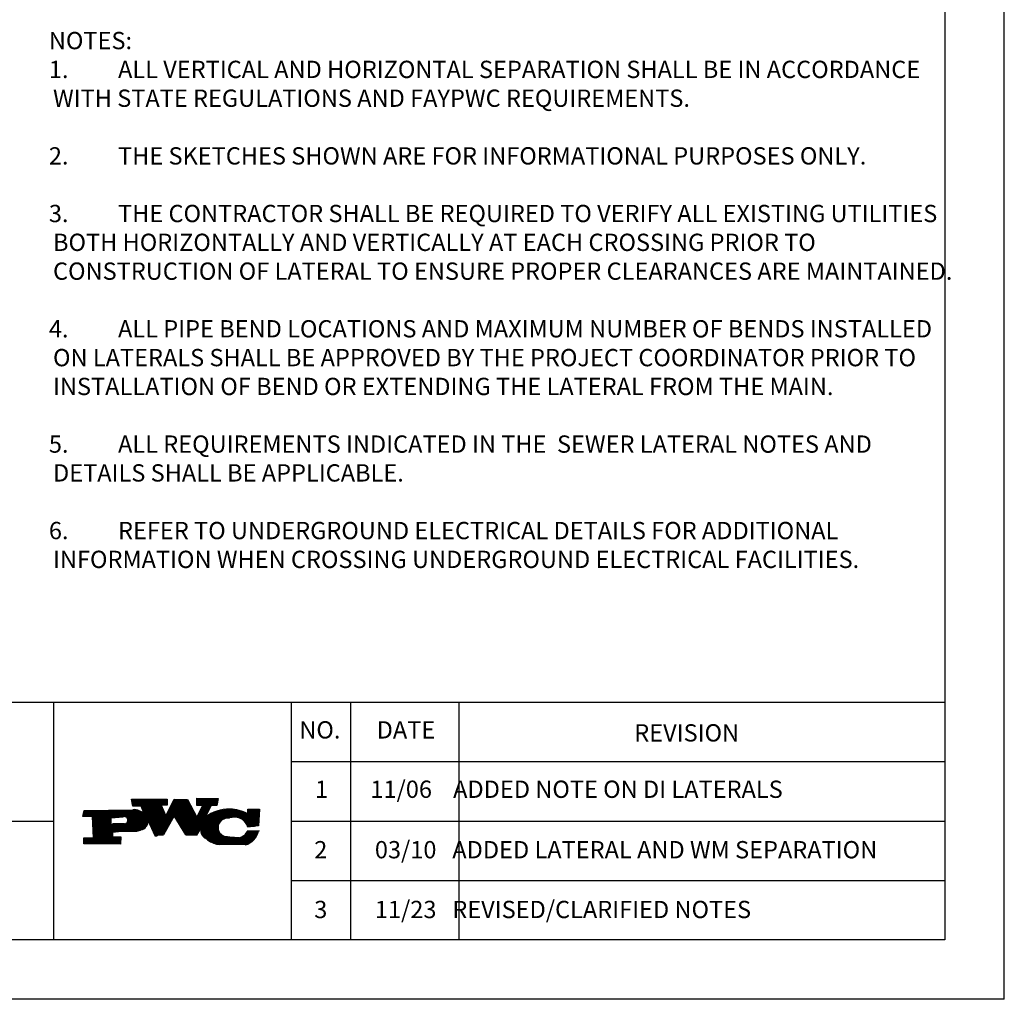
# Model space of a CAD drawing. Units: feet. Extents: x 0 to 157, y 0 to 177.
# Drawn here: x 6 to 11, y 0 to 5 of the extents above; entities that cross this region are included whole.
import ezdxf

# ---------------------------------------------------------------- set-up
doc = ezdxf.new("R2010")
doc.units = ezdxf.units.FT
doc.header["$LTSCALE"] = 250
doc.header["$MEASUREMENT"] = 0
for name, color, linetype in [('PWC_DET_BORDER', 4, 'CONTINUOUS'), ('PWC_DET_BORDER_TXT', 2, 'CONTINUOUS'), ('PWC_DET_TEXT', 10, 'CONTINUOUS')]:
    doc.layers.add(name, color=color, linetype=linetype)
doc.styles.add('ARIAL', font='arial.ttf', dxfattribs={"height": 0.1})

msp = doc.modelspace()

# ---------------------------------------------------------------- linework, layer by layer
at = {"layer": 'PWC_DET_BORDER'}
for p, q in [((11, 0), (11, 8.525)), ((10.725, 8.25), (10.725, 0.275)), ((0.275, 1.375), (10.725, 1.375)), ((6.6, 1.375), (6.6, 0.275)), ((7.7, 1.375), (7.7, 0.275)), ((7.975, 1.375), (7.975, 0.275)), ((8.4764, 1.375), (8.4764, 0.275)), ((7.7, 1.1), (10.725, 1.1)), ((0.275, 0.825), (6.6, 0.825)), ((7.7, 0.825), (10.725, 0.825)), ((7.7, 0.55), (10.725, 0.55)), ((10.725, 0.275), (0.275, 0.275)), ((11, 0), (0, 0))]:
    msp.add_line(p, q, dxfattribs=at)
at = {"layer": 'PWC_DET_BORDER_TXT'}
for p, q in [((6.9614, 0.9267), (7.1261, 0.9257)), ((6.9614, 0.9267), (7.1261, 0.9257)), ((6.9667, 0.8937), (6.9614, 0.9267)), ((6.9667, 0.8937), (6.9614, 0.9267)), ((6.9615, 0.9259), (7.0804, 0.9259)), ((6.9615, 0.9259), (7.0804, 0.9259)), ((6.9622, 0.9216), (7.1261, 0.9216)), ((6.9622, 0.9216), (7.1261, 0.9216)), ((6.9629, 0.9173), (7.1261, 0.9173)), ((6.9629, 0.9173), (7.1261, 0.9173)), ((6.9636, 0.9129), (7.126, 0.9129)), ((6.9636, 0.9129), (7.126, 0.9129)), ((7.1201, 0.8488), (7.1591, 0.9254)), ((7.1201, 0.8488), (7.1591, 0.9254)), ((7.1261, 0.9257), (7.1259, 0.8982)), ((7.1261, 0.9257), (7.1259, 0.8982)), ((7.1527, 0.9129), (7.2258, 0.9129)), ((7.1527, 0.9129), (7.2258, 0.9129)), ((7.1549, 0.9173), (7.2235, 0.9173)), ((7.1549, 0.9173), (7.2235, 0.9173)), ((7.1571, 0.9216), (7.2213, 0.9216)), ((7.1571, 0.9216), (7.2213, 0.9216)), ((7.1591, 0.9254), (7.2194, 0.9251)), ((7.1591, 0.9254), (7.2194, 0.9251)), ((7.2194, 0.9251), (7.2628, 0.8424)), ((7.2194, 0.9251), (7.2628, 0.8424)), ((7.2632, 0.8973), (7.2634, 0.9303)), ((7.2632, 0.8973), (7.2634, 0.9303)), ((7.2633, 0.9216), (7.3608, 0.9216)), ((7.2633, 0.9216), (7.3608, 0.9216)), ((7.2633, 0.9173), (7.3601, 0.9173)), ((7.2633, 0.9173), (7.3601, 0.9173)), ((7.2633, 0.9129), (7.3593, 0.9129)), ((7.2633, 0.9129), (7.3593, 0.9129)), ((7.2634, 0.9303), (7.3622, 0.9296)), ((7.2634, 0.9303), (7.3622, 0.9296)), ((7.2634, 0.9259), (7.3616, 0.9259)), ((7.2634, 0.9259), (7.3616, 0.9259)), ((7.3622, 0.9296), (7.3565, 0.8967)), ((7.3622, 0.9296), (7.3565, 0.8967)), ((6.7358, 0.8458), (6.7415, 0.8732)), ((6.7358, 0.8458), (6.7415, 0.8732)), ((6.7407, 0.8696), (7.0033, 0.8696)), ((6.7407, 0.8696), (7.0033, 0.8696)), ((6.7415, 0.8732), (6.9666, 0.8773)), ((6.7415, 0.8732), (6.9666, 0.8773)), ((6.785, 0.874), (6.9935, 0.874)), ((6.785, 0.874), (6.9935, 0.874)), ((6.9643, 0.9086), (7.126, 0.9086)), ((6.9643, 0.9086), (7.126, 0.9086)), ((6.965, 0.9043), (7.126, 0.9043)), ((6.965, 0.9043), (7.126, 0.9043)), ((6.9657, 0.9), (7.126, 0.9)), ((6.9657, 0.9), (7.126, 0.9)), ((6.9664, 0.8956), (7.0997, 0.8956)), ((6.9664, 0.8956), (7.0997, 0.8956)), ((7.0051, 0.8935), (6.9667, 0.8937)), ((7.0051, 0.8935), (6.9667, 0.8937)), ((7.0214, 0.8549), (7.0051, 0.8935)), ((7.0214, 0.8549), (7.0051, 0.8935)), ((7.006, 0.8913), (7.1016, 0.8913)), ((7.006, 0.8913), (7.1016, 0.8913)), ((7.0079, 0.887), (7.1035, 0.887)), ((7.0079, 0.887), (7.1035, 0.887)), ((7.0097, 0.8826), (7.1054, 0.8826)), ((7.0097, 0.8826), (7.1054, 0.8826)), ((7.0115, 0.8783), (7.1073, 0.8783)), ((7.0115, 0.8783), (7.1073, 0.8783)), ((7.0133, 0.874), (7.1092, 0.874)), ((7.0133, 0.874), (7.1092, 0.874)), ((7.0152, 0.8696), (7.111, 0.8696)), ((7.0152, 0.8696), (7.111, 0.8696)), ((7.1259, 0.8982), (7.0985, 0.8984)), ((7.0985, 0.8984), (7.1201, 0.8488)), ((7.1259, 0.8982), (7.0985, 0.8984)), ((7.0985, 0.8984), (7.1201, 0.8488)), ((7.1307, 0.8696), (7.2485, 0.8696)), ((7.1307, 0.8696), (7.2485, 0.8696)), ((7.1329, 0.874), (7.2463, 0.874)), ((7.1329, 0.874), (7.2463, 0.874)), ((7.1351, 0.8783), (7.244, 0.8783)), ((7.1351, 0.8783), (7.244, 0.8783)), ((7.1373, 0.8826), (7.2417, 0.8826)), ((7.1373, 0.8826), (7.2417, 0.8826)), ((7.1395, 0.887), (7.2394, 0.887)), ((7.1395, 0.887), (7.2394, 0.887)), ((7.1417, 0.8913), (7.2372, 0.8913)), ((7.1417, 0.8913), (7.2372, 0.8913)), ((7.1439, 0.8956), (7.2349, 0.8956)), ((7.1439, 0.8956), (7.2349, 0.8956)), ((7.1461, 0.9), (7.2326, 0.9)), ((7.1461, 0.9), (7.2326, 0.9)), ((7.1483, 0.9043), (7.2304, 0.9043)), ((7.1483, 0.9043), (7.2304, 0.9043)), ((7.1505, 0.9086), (7.2281, 0.9086)), ((7.1505, 0.9086), (7.2281, 0.9086)), ((7.2628, 0.8424), (7.2906, 0.8972)), ((7.2628, 0.8424), (7.2906, 0.8972)), ((7.2632, 0.9043), (7.3578, 0.9043)), ((7.2632, 0.9043), (7.3578, 0.9043)), ((7.2632, 0.9), (7.3571, 0.9)), ((7.2632, 0.9), (7.3571, 0.9)), ((7.2906, 0.8972), (7.2632, 0.8973)), ((7.2906, 0.8972), (7.2632, 0.8973)), ((7.2633, 0.9086), (7.3586, 0.9086)), ((7.2633, 0.9086), (7.3586, 0.9086)), ((7.2767, 0.8696), (7.3152, 0.8696)), ((7.2767, 0.8696), (7.3152, 0.8696)), ((7.2789, 0.874), (7.3174, 0.874)), ((7.2789, 0.874), (7.3174, 0.874)), ((7.2811, 0.8783), (7.3196, 0.8783)), ((7.2811, 0.8783), (7.3196, 0.8783)), ((7.2833, 0.8826), (7.3218, 0.8826)), ((7.2833, 0.8826), (7.3218, 0.8826)), ((7.2855, 0.887), (7.324, 0.887)), ((7.2855, 0.887), (7.324, 0.887)), ((7.2877, 0.8913), (7.3262, 0.8913)), ((7.2877, 0.8913), (7.3262, 0.8913)), ((7.2899, 0.8956), (7.3284, 0.8956)), ((7.2899, 0.8956), (7.3284, 0.8956)), ((7.3291, 0.8969), (7.3013, 0.8422)), ((7.3291, 0.8969), (7.3013, 0.8422)), ((7.3565, 0.8967), (7.3291, 0.8969)), ((7.3565, 0.8967), (7.3291, 0.8969)), ((7.3517, 0.8696), (7.4719, 0.8696)), ((7.3517, 0.8696), (7.4719, 0.8696)), ((7.3658, 0.874), (7.4579, 0.874)), ((7.3658, 0.874), (7.4579, 0.874)), ((7.3876, 0.8783), (7.4363, 0.8783)), ((7.3876, 0.8783), (7.4363, 0.8783)), ((7.499, 0.8574), (7.4991, 0.8794)), ((7.499, 0.8574), (7.4991, 0.8794)), ((7.4991, 0.8794), (7.554, 0.879)), ((7.4991, 0.8794), (7.554, 0.879)), ((7.4991, 0.8783), (7.554, 0.8783)), ((7.4991, 0.8783), (7.554, 0.8783)), ((7.4991, 0.874), (7.5536, 0.874)), ((7.4991, 0.874), (7.5536, 0.874)), ((7.4991, 0.8696), (7.5533, 0.8696)), ((7.4991, 0.8696), (7.5533, 0.8696)), ((7.554, 0.879), (7.5481, 0.8022)), ((7.554, 0.879), (7.5481, 0.8022)), ((6.7797, 0.8455), (6.7358, 0.8458)), ((6.7797, 0.8455), (6.7358, 0.8458)), ((6.7363, 0.848), (7.1582, 0.848)), ((6.7363, 0.848), (7.1582, 0.848)), ((6.7372, 0.8523), (7.1186, 0.8523)), ((6.7372, 0.8523), (7.1186, 0.8523)), ((6.7381, 0.8566), (7.0198, 0.8566)), ((6.7381, 0.8566), (7.0198, 0.8566)), ((6.739, 0.861), (7.0155, 0.861)), ((6.739, 0.861), (7.0155, 0.861)), ((6.7399, 0.8653), (7.0101, 0.8653)), ((6.7399, 0.8653), (7.0101, 0.8653)), ((6.7846, 0.7466), (6.7797, 0.8455)), ((6.7846, 0.7466), (6.7797, 0.8455)), ((6.7798, 0.8437), (6.9125, 0.8437)), ((6.7798, 0.8437), (6.9125, 0.8437)), ((6.78, 0.8393), (6.8675, 0.8393)), ((6.78, 0.8393), (6.8675, 0.8393)), ((6.7803, 0.835), (6.8675, 0.835)), ((6.7803, 0.835), (6.8675, 0.835)), ((6.7805, 0.8307), (6.8675, 0.8307)), ((6.7805, 0.8307), (6.8675, 0.8307)), ((6.7807, 0.8263), (6.8675, 0.8263)), ((6.7807, 0.8263), (6.8675, 0.8263)), ((6.7809, 0.822), (6.8674, 0.822)), ((6.7809, 0.822), (6.8674, 0.822)), ((6.8674, 0.812), (6.8675, 0.8394)), ((6.8674, 0.812), (6.8675, 0.8394)), ((6.8675, 0.8394), (6.9225, 0.8446)), ((6.8675, 0.8394), (6.9225, 0.8446)), ((6.9348, 0.8437), (7.1558, 0.8437)), ((6.9348, 0.8437), (7.1558, 0.8437)), ((6.9404, 0.8393), (7.1533, 0.8393)), ((6.9404, 0.8393), (7.1533, 0.8393)), ((6.943, 0.835), (7.1508, 0.835)), ((6.943, 0.835), (7.1508, 0.835)), ((6.943, 0.822), (7.0377, 0.822)), ((6.943, 0.822), (7.0377, 0.822)), ((6.9442, 0.8307), (7.1483, 0.8307)), ((6.9442, 0.8307), (7.1483, 0.8307)), ((6.9442, 0.8263), (7.0377, 0.8263)), ((6.9442, 0.8263), (7.0377, 0.8263)), ((7.017, 0.8653), (7.1129, 0.8653)), ((7.017, 0.8653), (7.1129, 0.8653)), ((7.0188, 0.861), (7.1148, 0.861)), ((7.0188, 0.861), (7.1148, 0.861)), ((7.0206, 0.8566), (7.1167, 0.8566)), ((7.0206, 0.8566), (7.1167, 0.8566)), ((7.0701, 0.7558), (7.0377, 0.8274)), ((7.0701, 0.7558), (7.0377, 0.8274)), ((7.0381, 0.8263), (7.1459, 0.8263)), ((7.0381, 0.8263), (7.1459, 0.8263)), ((7.0401, 0.822), (7.1434, 0.822)), ((7.0401, 0.822), (7.1434, 0.822)), ((7.1586, 0.8486), (7.1086, 0.7611)), ((7.1586, 0.8486), (7.1086, 0.7611)), ((7.1219, 0.8523), (7.2576, 0.8523)), ((7.1219, 0.8523), (7.2576, 0.8523)), ((7.1241, 0.8566), (7.2554, 0.8566)), ((7.1241, 0.8566), (7.2554, 0.8566)), ((7.1263, 0.861), (7.2531, 0.861)), ((7.1263, 0.861), (7.2531, 0.861)), ((7.1285, 0.8653), (7.2508, 0.8653)), ((7.1285, 0.8653), (7.2508, 0.8653)), ((7.2129, 0.7604), (7.1586, 0.8486)), ((7.2129, 0.7604), (7.1586, 0.8486)), ((7.1589, 0.848), (7.2599, 0.848)), ((7.1589, 0.848), (7.2599, 0.848)), ((7.1616, 0.8437), (7.2622, 0.8437)), ((7.1616, 0.8437), (7.2622, 0.8437)), ((7.1643, 0.8393), (7.4146, 0.8393)), ((7.1643, 0.8393), (7.4146, 0.8393)), ((7.1669, 0.835), (7.3904, 0.835)), ((7.1669, 0.835), (7.3904, 0.835)), ((7.1696, 0.8307), (7.3811, 0.8307)), ((7.1696, 0.8307), (7.3811, 0.8307)), ((7.1723, 0.8263), (7.3753, 0.8263)), ((7.1723, 0.8263), (7.3753, 0.8263)), ((7.1749, 0.822), (7.3711, 0.822)), ((7.1749, 0.822), (7.3711, 0.822)), ((7.2635, 0.8437), (7.302, 0.8437)), ((7.2635, 0.8437), (7.302, 0.8437)), ((7.2657, 0.848), (7.3042, 0.848)), ((7.2657, 0.848), (7.3042, 0.848)), ((7.2679, 0.8523), (7.3064, 0.8523)), ((7.2679, 0.8523), (7.3064, 0.8523)), ((7.2701, 0.8566), (7.3086, 0.8566)), ((7.2701, 0.8566), (7.3086, 0.8566)), ((7.2723, 0.861), (7.3108, 0.861)), ((7.2723, 0.861), (7.3108, 0.861)), ((7.2745, 0.8653), (7.313, 0.8653)), ((7.2745, 0.8653), (7.313, 0.8653)), ((7.3032, 0.8437), (7.5513, 0.8437)), ((7.3032, 0.8437), (7.5513, 0.8437)), ((7.3092, 0.848), (7.5516, 0.848)), ((7.3092, 0.848), (7.5516, 0.848)), ((7.3158, 0.8523), (7.552, 0.8523)), ((7.3158, 0.8523), (7.552, 0.8523)), ((7.3231, 0.8566), (7.5523, 0.8566)), ((7.3231, 0.8566), (7.5523, 0.8566)), ((7.3313, 0.861), (7.4922, 0.861)), ((7.3313, 0.861), (7.4922, 0.861)), ((7.3406, 0.8653), (7.4829, 0.8653)), ((7.3406, 0.8653), (7.4829, 0.8653)), ((7.4275, 0.8414), (7.3946, 0.8361)), ((7.4275, 0.8414), (7.3946, 0.8361)), ((7.4598, 0.8393), (7.551, 0.8393)), ((7.4598, 0.8393), (7.551, 0.8393)), ((7.4694, 0.835), (7.5506, 0.835)), ((7.4694, 0.835), (7.5506, 0.835)), ((7.4761, 0.8307), (7.5503, 0.8307)), ((7.4761, 0.8307), (7.5503, 0.8307)), ((7.4813, 0.8263), (7.5499, 0.8263)), ((7.4813, 0.8263), (7.5499, 0.8263)), ((7.4855, 0.822), (7.5496, 0.822)), ((7.4855, 0.822), (7.5496, 0.822)), ((7.499, 0.861), (7.5526, 0.861)), ((7.499, 0.861), (7.5526, 0.861)), ((7.4991, 0.8653), (7.553, 0.8653)), ((7.4991, 0.8653), (7.553, 0.8653)), ((6.7811, 0.8177), (6.8674, 0.8177)), ((6.7811, 0.8177), (6.8674, 0.8177)), ((6.7813, 0.8133), (6.8674, 0.8133)), ((6.7813, 0.8133), (6.8674, 0.8133)), ((6.7815, 0.809), (7.0349, 0.809)), ((6.7815, 0.809), (7.0349, 0.809)), ((6.7817, 0.8047), (7.0328, 0.8047)), ((6.7817, 0.8047), (7.0328, 0.8047)), ((6.782, 0.8004), (7.0302, 0.8004)), ((6.782, 0.8004), (7.0302, 0.8004)), ((6.7822, 0.796), (7.0266, 0.796)), ((6.7822, 0.796), (7.0266, 0.796)), ((6.7824, 0.7917), (7.0219, 0.7917)), ((6.7824, 0.7917), (7.0219, 0.7917)), ((6.7826, 0.7874), (7.0151, 0.7874)), ((6.7826, 0.7874), (7.0151, 0.7874)), ((6.7828, 0.783), (7.0026, 0.783)), ((6.7828, 0.783), (7.0026, 0.783)), ((6.783, 0.7787), (6.985, 0.7787)), ((6.783, 0.7787), (6.985, 0.7787)), ((6.955, 0.7785), (6.8726, 0.7735)), ((6.955, 0.7785), (6.8726, 0.7735)), ((6.9278, 0.8116), (6.8729, 0.812)), ((6.9278, 0.8116), (6.8729, 0.812)), ((6.9349, 0.8133), (7.0363, 0.8133)), ((6.9349, 0.8133), (7.0363, 0.8133)), ((6.9404, 0.8177), (7.0372, 0.8177)), ((6.9404, 0.8177), (7.0372, 0.8177)), ((7.0421, 0.8177), (7.1409, 0.8177)), ((7.0421, 0.8177), (7.1409, 0.8177)), ((7.044, 0.8133), (7.1384, 0.8133)), ((7.044, 0.8133), (7.1384, 0.8133)), ((7.046, 0.809), (7.136, 0.809)), ((7.046, 0.809), (7.136, 0.809)), ((7.048, 0.8047), (7.1335, 0.8047)), ((7.048, 0.8047), (7.1335, 0.8047)), ((7.0499, 0.8004), (7.131, 0.8004)), ((7.0499, 0.8004), (7.131, 0.8004)), ((7.0519, 0.796), (7.1286, 0.796)), ((7.0519, 0.796), (7.1286, 0.796)), ((7.0539, 0.7917), (7.1261, 0.7917)), ((7.0539, 0.7917), (7.1261, 0.7917)), ((7.0558, 0.7874), (7.1236, 0.7874)), ((7.0558, 0.7874), (7.1236, 0.7874)), ((7.0578, 0.783), (7.1211, 0.783)), ((7.0578, 0.783), (7.1211, 0.783)), ((7.0598, 0.7787), (7.1187, 0.7787)), ((7.0598, 0.7787), (7.1187, 0.7787)), ((7.1776, 0.8177), (7.368, 0.8177)), ((7.1776, 0.8177), (7.368, 0.8177)), ((7.1803, 0.8133), (7.3655, 0.8133)), ((7.1803, 0.8133), (7.3655, 0.8133)), ((7.183, 0.809), (7.3637, 0.809)), ((7.183, 0.809), (7.3637, 0.809)), ((7.1856, 0.8047), (7.3624, 0.8047)), ((7.1856, 0.8047), (7.3624, 0.8047)), ((7.1883, 0.8004), (7.3616, 0.8004)), ((7.1883, 0.8004), (7.3616, 0.8004)), ((7.191, 0.796), (7.2832, 0.796)), ((7.191, 0.796), (7.2832, 0.796)), ((7.1936, 0.7917), (7.2806, 0.7917)), ((7.1936, 0.7917), (7.2806, 0.7917)), ((7.1963, 0.7874), (7.2781, 0.7874)), ((7.1963, 0.7874), (7.2781, 0.7874)), ((7.199, 0.783), (7.2756, 0.783)), ((7.199, 0.783), (7.2756, 0.783)), ((7.2016, 0.7787), (7.2731, 0.7787)), ((7.2016, 0.7787), (7.2731, 0.7787)), ((7.2845, 0.7984), (7.2623, 0.7601)), ((7.2845, 0.7984), (7.2623, 0.7601)), ((7.2811, 0.783), (7.363, 0.783)), ((7.2811, 0.783), (7.363, 0.783)), ((7.2811, 0.7787), (7.3645, 0.7787)), ((7.2811, 0.7787), (7.3645, 0.7787)), ((7.2814, 0.7874), (7.3619, 0.7874)), ((7.2814, 0.7874), (7.3619, 0.7874)), ((7.2823, 0.7917), (7.3614, 0.7917)), ((7.2823, 0.7917), (7.3614, 0.7917)), ((7.2836, 0.796), (7.3613, 0.796)), ((7.2836, 0.796), (7.3613, 0.796)), ((7.4889, 0.8177), (7.5493, 0.8177)), ((7.4889, 0.8177), (7.5493, 0.8177)), ((7.4918, 0.8133), (7.5489, 0.8133)), ((7.4918, 0.8133), (7.5489, 0.8133)), ((7.4942, 0.809), (7.5486, 0.809)), ((7.4942, 0.809), (7.5486, 0.809)), ((7.4961, 0.8047), (7.5483, 0.8047)), ((7.4961, 0.8047), (7.5483, 0.8047)), ((7.4977, 0.8004), (7.5304, 0.8004)), ((7.4977, 0.8004), (7.5304, 0.8004)), ((7.4977, 0.7787), (7.5477, 0.7787)), ((7.4977, 0.7787), (7.5477, 0.7787)), ((7.4985, 0.7806), (7.5534, 0.7802)), ((7.4985, 0.7806), (7.5534, 0.7802)), ((7.5481, 0.8022), (7.4986, 0.797)), ((7.5481, 0.8022), (7.4986, 0.797)), ((6.7405, 0.7195), (6.7407, 0.7469)), ((6.7405, 0.7195), (6.7407, 0.7469)), ((6.7406, 0.7397), (6.9108, 0.7397)), ((6.7406, 0.7397), (6.9108, 0.7397)), ((6.7406, 0.7354), (6.9108, 0.7354)), ((6.7406, 0.7354), (6.9108, 0.7354)), ((6.7406, 0.7311), (6.9108, 0.7311)), ((6.7406, 0.7311), (6.9108, 0.7311)), ((6.7407, 0.7469), (6.7846, 0.7466)), ((6.7407, 0.7469), (6.7846, 0.7466)), ((6.7407, 0.7441), (6.9109, 0.7441)), ((6.7407, 0.7441), (6.9109, 0.7441)), ((6.7832, 0.7744), (6.8864, 0.7744)), ((6.7832, 0.7744), (6.8864, 0.7744)), ((6.7834, 0.77), (6.8726, 0.77)), ((6.7834, 0.77), (6.8726, 0.77)), ((6.7837, 0.7657), (6.8726, 0.7657)), ((6.7837, 0.7657), (6.8726, 0.7657)), ((6.7839, 0.7614), (6.8725, 0.7614)), ((6.7839, 0.7614), (6.8725, 0.7614)), ((6.7841, 0.757), (6.8725, 0.757)), ((6.7841, 0.757), (6.8725, 0.757)), ((6.7843, 0.7527), (6.8725, 0.7527)), ((6.7843, 0.7527), (6.8725, 0.7527)), ((6.7845, 0.7484), (6.9109, 0.7484)), ((6.7845, 0.7484), (6.9109, 0.7484)), ((6.8726, 0.7735), (6.8725, 0.7516)), ((6.8726, 0.7735), (6.8725, 0.7516)), ((6.8725, 0.7516), (6.9109, 0.7513)), ((6.8725, 0.7516), (6.9109, 0.7513)), ((6.9109, 0.7513), (6.9107, 0.7184)), ((6.9109, 0.7513), (6.9107, 0.7184)), ((7.0617, 0.7744), (7.1162, 0.7744)), ((7.0617, 0.7744), (7.1162, 0.7744)), ((7.0637, 0.77), (7.1137, 0.77)), ((7.0637, 0.77), (7.1137, 0.77)), ((7.0656, 0.7657), (7.1113, 0.7657)), ((7.0656, 0.7657), (7.1113, 0.7657)), ((7.0676, 0.7614), (7.1088, 0.7614)), ((7.0676, 0.7614), (7.1088, 0.7614)), ((7.0696, 0.757), (7.0791, 0.757)), ((7.0696, 0.757), (7.0791, 0.757)), ((7.1086, 0.7611), (7.0701, 0.7558)), ((7.1086, 0.7611), (7.0701, 0.7558)), ((7.2043, 0.7744), (7.2706, 0.7744)), ((7.2043, 0.7744), (7.2706, 0.7744)), ((7.207, 0.77), (7.2681, 0.77)), ((7.207, 0.77), (7.2681, 0.77)), ((7.2096, 0.7657), (7.2656, 0.7657)), ((7.2096, 0.7657), (7.2656, 0.7657)), ((7.2123, 0.7614), (7.2631, 0.7614)), ((7.2123, 0.7614), (7.2631, 0.7614)), ((7.2623, 0.7601), (7.2129, 0.7604)), ((7.2623, 0.7601), (7.2129, 0.7604)), ((7.2817, 0.7744), (7.3666, 0.7744)), ((7.2817, 0.7744), (7.3666, 0.7744)), ((7.2827, 0.77), (7.3694, 0.77)), ((7.2827, 0.77), (7.3694, 0.77)), ((7.2842, 0.7657), (7.373, 0.7657)), ((7.2842, 0.7657), (7.373, 0.7657)), ((7.2863, 0.7614), (7.3778, 0.7614)), ((7.2863, 0.7614), (7.3778, 0.7614)), ((7.2891, 0.757), (7.3848, 0.757)), ((7.2891, 0.757), (7.3848, 0.757)), ((7.2927, 0.7527), (7.4057, 0.7527)), ((7.2927, 0.7527), (7.4057, 0.7527)), ((7.2975, 0.7484), (7.454, 0.7484)), ((7.2975, 0.7484), (7.454, 0.7484)), ((7.3046, 0.7441), (7.5323, 0.7441)), ((7.3046, 0.7441), (7.5323, 0.7441)), ((7.3106, 0.7397), (7.5287, 0.7397)), ((7.3106, 0.7397), (7.5287, 0.7397)), ((7.3165, 0.7354), (7.5246, 0.7354)), ((7.3165, 0.7354), (7.5246, 0.7354)), ((7.3233, 0.7311), (7.5198, 0.7311)), ((7.3233, 0.7311), (7.5198, 0.7311)), ((7.394, 0.7538), (7.4599, 0.7479)), ((7.394, 0.7538), (7.4599, 0.7479)), ((7.4619, 0.7484), (7.5354, 0.7484)), ((7.4619, 0.7484), (7.5354, 0.7484)), ((7.4728, 0.7527), (7.5381, 0.7527)), ((7.4728, 0.7527), (7.5381, 0.7527)), ((7.4797, 0.757), (7.5404, 0.757)), ((7.4797, 0.757), (7.5404, 0.757)), ((7.485, 0.7614), (7.5424, 0.7614)), ((7.485, 0.7614), (7.5424, 0.7614)), ((7.4892, 0.7657), (7.5442, 0.7657)), ((7.4892, 0.7657), (7.5442, 0.7657)), ((7.4926, 0.77), (7.5456, 0.77)), ((7.4926, 0.77), (7.5456, 0.77)), ((7.4954, 0.7744), (7.5467, 0.7744)), ((7.4954, 0.7744), (7.5467, 0.7744)), ((6.7405, 0.7224), (6.9107, 0.7224)), ((6.7405, 0.7224), (6.9107, 0.7224)), ((6.9107, 0.7184), (6.7405, 0.7195)), ((6.9107, 0.7184), (6.7405, 0.7195)), ((6.7406, 0.7267), (6.9107, 0.7267)), ((6.7406, 0.7267), (6.9107, 0.7267)), ((7.3313, 0.7267), (7.5141, 0.7267)), ((7.3313, 0.7267), (7.5141, 0.7267)), ((7.3411, 0.7224), (7.507, 0.7224)), ((7.3411, 0.7224), (7.507, 0.7224)), ((7.3543, 0.7181), (7.4977, 0.7181)), ((7.3543, 0.7181), (7.4977, 0.7181)), ((7.4926, 0.7147), (7.3663, 0.7155))]:
    msp.add_line(p, q, dxfattribs=at)
for centre, radius, start, end in [((6.9725, 0.8133), 0.0642, 40.4289, 95.2429), ((6.9725, 0.8133), 0.0642, 40.4289, 95.2429), ((7.412, 0.6987), 0.1812, 88.4801, 127.6642), ((7.412, 0.6987), 0.1812, 88.4801, 127.6642), ((7.412, 0.701), 0.179, 60.9311, 88.4801), ((7.412, 0.701), 0.179, 60.9311, 88.4801), ((6.9275, 0.8285), 0.0169, 270.9688, 107.2304), ((6.9275, 0.8285), 0.0169, 270.9688, 107.2304), ((6.9964, 0.8243), 0.0414, 281.1884, 4.3457), ((6.9964, 0.8243), 0.0414, 281.1884, 4.3457), ((7.4034, 0.7949), 0.0422, 102.166, 257.1081), ((7.4034, 0.7949), 0.0422, 102.166, 257.1081), ((7.4399, 0.7821), 0.0606, 14.2484, 101.8108), ((7.4399, 0.7821), 0.0606, 14.2484, 101.8108), ((6.9694, 0.88), 0.1025, 261.9411, 290.0131), ((6.9694, 0.88), 0.1025, 261.9411, 290.0131), ((7.3228, 0.7817), 0.0418, 156.4386, 246.4383), ((7.3228, 0.7817), 0.0418, 156.4386, 246.4383), ((7.4465, 0.8028), 0.0566, 283.6727, 336.8033), ((7.4465, 0.8028), 0.0566, 283.6727, 336.8033), ((7.4684, 0.7931), 0.0806, 283.4365, 350.8162), ((7.3857, 0.8365), 0.1225, 229.4847, 260.9022), ((7.3857, 0.8365), 0.1225, 229.4847, 260.9022)]:
    msp.add_arc(centre, radius, start, end, dxfattribs=at)

# ---------------------------------------------------------------- texts
at = {"layer": 'PWC_DET_BORDER_TXT', "style": 'ARIAL'}
for s, p in [('NO.', (7.7375, 1.2067)), ('DATE', (8.0954, 1.2067)), ('REVISION', (9.2875, 1.1928)), ('1        11/06    ADDED NOTE ON DI LATERALS', (7.8102, 0.9319)), ('2         03/10   ADDED LATERAL AND WM SEPARATION', (7.8065, 0.6522)), ('3         11/23   REVISED/CLARIFIED NOTES', (7.8065, 0.3756))]:
    msp.add_text(s, height=0.08, dxfattribs=at).set_placement(p)
at = {"layer": 'PWC_DET_TEXT', "insert": (6.5785, 4.476), "char_height": 0.08, "width": 4.2, "attachment_point": 1, "style": 'ARIAL'}
msp.add_mtext('NOTES:\\P\\pi-0.24,l0.24,t0.24;1.^IALL VERTICAL AND HORIZONTAL SEPARATION SHALL BE IN ACCORDANCE WITH STATE REGULATIONS AND FAYPWC REQUIREMENTS.\\P\\pi0,l0,tz;\\P\\pi-0.24,l0.24,t0.24;2.^ITHE SKETCHES SHOWN ARE FOR INFORMATIONAL PURPOSES ONLY.\\P\\pi0,l0,tz;\\P\\pi-0.24,l0.24,t0.24;3.^ITHE CONTRACTOR SHALL BE REQUIRED TO VERIFY ALL EXISTING UTILITIES BOTH HORIZONTALLY AND VERTICALLY AT EACH CROSSING PRIOR TO CONSTRUCTION OF LATERAL TO ENSURE PROPER CLEARANCES ARE MAINTAINED.\\P\\pi0,l0,tz;\\P\\pi-0.24,l0.24,t0.24;4.^IALL PIPE BEND LOCATIONS AND MAXIMUM NUMBER OF BENDS INSTALLED ON LATERALS SHALL BE APPROVED BY THE PROJECT COORDINATOR PRIOR TO INSTALLATION OF BEND OR EXTENDING THE LATERAL FROM THE MAIN.\\P\\pi0,l0,tz;\\P\\pi-0.24,l0.24,t0.24;5.^IALL REQUIREMENTS INDICATED IN THE  SEWER LATERAL NOTES AND DETAILS SHALL BE APPLICABLE.\\P\\pi0,l0,tz;\\P\\pi-0.24,l0.24,t0.24;6.^IREFER TO UNDERGROUND ELECTRICAL DETAILS FOR ADDITIONAL INFORMATION WHEN CROSSING UNDERGROUND ELECTRICAL FACILITIES.', dxfattribs=at)

doc.saveas('drawing.dxf')
